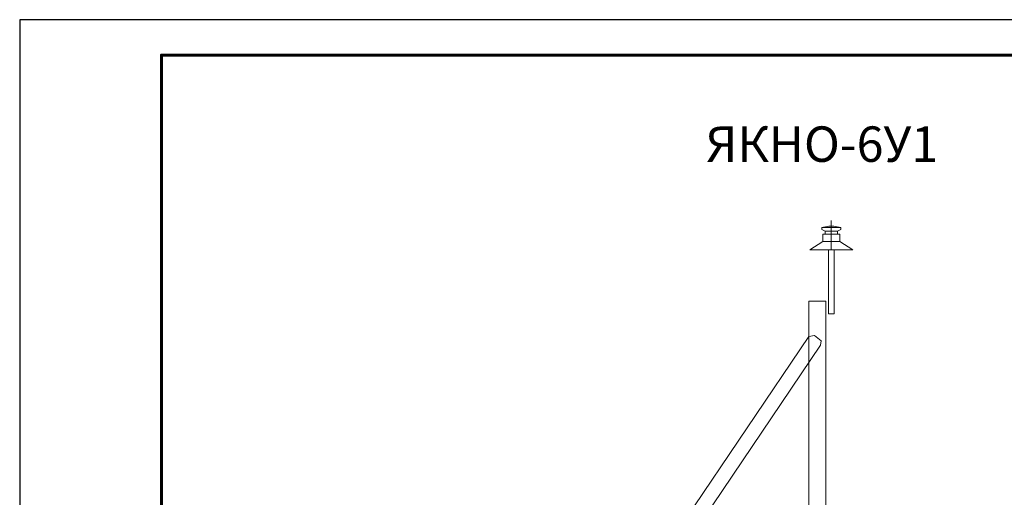
# Model space of a CAD drawing. Extents: x 28 to 546460, y -83399 to 12.
# Drawn here: x 546040 to 546179, y -82525 to -82458 of the extents above; entities that cross this region are included whole.
import ezdxf
from ezdxf.enums import TextEntityAlignment as Align

# ---------------------------------------------------------------- set-up
doc = ezdxf.new("R2010")
doc.units = 0
doc.header["$MEASUREMENT"] = 0
doc.layers.add('Формат', color=7, linetype='Continuous')
doc.styles.add('TERMO_Isocpeur', font='isocpeur.ttf')

# ---------------------------------------------------------------- blocks, each defined once
blk = doc.blocks.new('*U9')
at = {"layer": 'Формат', "color": 7, "linetype": 'ByBlock', "lineweight": 25}
blk.add_lwpolyline([(0, 297), (-420, 297), (-420, 0), (0, 0)], close=True, dxfattribs=at)
at = {"layer": 'Формат', "color": 7, "lineweight": 60}
blk.add_lwpolyline([(-5, 5), (-400, 5), (-400, 292), (-5, 292)], close=True, dxfattribs=at)
at = {"layer": 'Формат', "color": 7, "linetype": 'ByBlock', "style": 'TERMO_Isocpeur'}
for tag, flags, p in [('ФОРМАТ', 1, (-113.9, 2.69)), ('РАЗМЕРЫ', 1, (-99.22, 2.69)), ('РАЗМЕР', 8, (-42.52, 2.69))]:
    blk.add_attdef(tag, text='', height=2.5, dxfattribs=dict(at, flags=flags)).set_placement(p, align=Align.MIDDLE_LEFT)

msp = doc.modelspace()

# ---------------------------------------------------------------- linework, layer by layer
at = {"color": 0, "lineweight": 15, "ltscale": 15}
for p, q in [((546153.131, -82487.039), (546154.114, -82486.818)), ((546153.131, -82487.325), (546153.131, -82487.039)), ((546153.131, -82487.039), (546154.466, -82487.039)), ((546153.602, -82487.525), (546153.131, -82487.325)), ((546154.114, -82486.818), (546154.466, -82486.818)), ((546154.466, -82490.187), (546154.466, -82486.045)), ((546154.818, -82486.818), (546154.466, -82486.818)), ((546155.8, -82487.039), (546154.466, -82487.039)), ((546155.8, -82487.039), (546154.818, -82486.818)), ((546155.329, -82487.525), (546155.8, -82487.325)), ((546155.8, -82487.325), (546155.8, -82487.039)), ((546153.264, -82488.98), (546153.264, -82487.954)), ((546153.264, -82487.954), (546154.466, -82487.954)), ((546153.602, -82487.954), (546153.602, -82487.525)), ((546153.602, -82487.525), (546154.466, -82487.525)), ((546155.329, -82487.525), (546154.466, -82487.525)), ((546155.667, -82487.954), (546154.466, -82487.954)), ((546155.329, -82487.954), (546155.329, -82487.525)), ((546155.667, -82488.98), (546155.667, -82487.954)), ((546151.432, -82490.187), (546153.264, -82488.98)), ((546153.264, -82488.98), (546154.466, -82488.98)), ((546155.667, -82488.98), (546154.466, -82488.98)), ((546157.5, -82490.187), (546155.667, -82488.98)), ((546154.466, -82490.187), (546151.432, -82490.187)), ((546154.466, -82490.187), (546157.5, -82490.187)), ((546130.109, -82533.746), (546151.284, -82502.418)), ((546151.284, -82502.418), (546152.099, -82502.277)), ((546152.099, -82502.277), (546153.051, -82503.005)), ((546152.97, -82503.632), (546131.878, -82534.887)), ((546153.051, -82503.005), (546152.97, -82503.632))]:
    msp.add_line(p, q, dxfattribs=at)
for points in [[(546154.063, -82490.187), (546154.868, -82490.187), (546154.868, -82499.215), (546154.063, -82499.215)], [(546151.284, -82497.408), (546153.723, -82497.408), (546153.723, -82544.081), (546151.284, -82544.081)]]:
    msp.add_lwpolyline(points, close=True, dxfattribs=at)

# ---------------------------------------------------------------- block references
at = {"color": 1, "lineweight": 60, "ltscale": 15}
msp.add_blockref('*U9', (546459.974, -82754.688), dxfattribs=at)

# ---------------------------------------------------------------- texts
at = {"lineweight": 15, "ltscale": 15, "insert": (546153.17, -82475.901), "char_height": 5, "attachment_point": 5, "style": 'TERMO_Isocpeur'}
msp.add_mtext('ЯКНО-6У1', dxfattribs=at)

doc.saveas('drawing.dxf')
